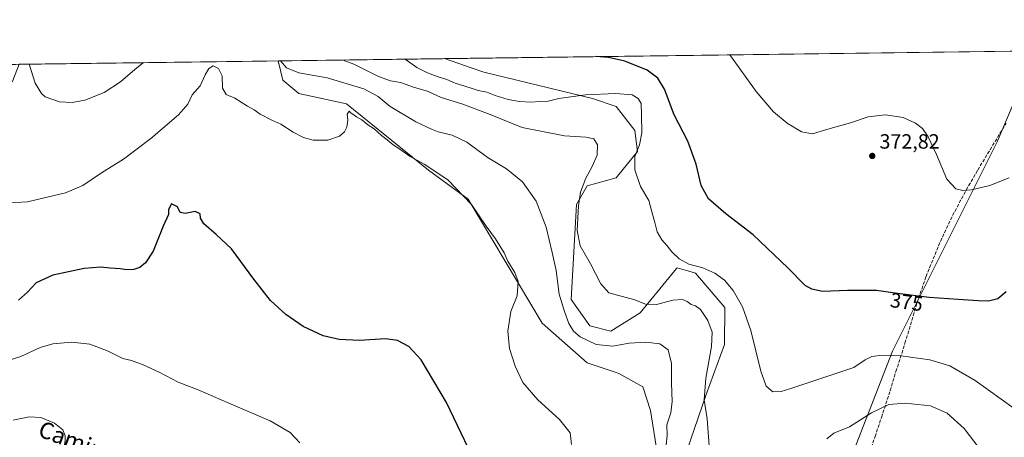
# Model space of a CAD drawing. Units: metres. Extents: x 590574 to 594029, y 4715143 to 4717502.
# Drawn here: x 592364 to 592841, y 4717299 to 4717502 of the extents above; entities that cross this region are included whole.
import ezdxf
from ezdxf.enums import TextEntityAlignment as Align

# ---------------------------------------------------------------- set-up
doc = ezdxf.new("R2010")
doc.units = ezdxf.units.M
doc.header["$MEASUREMENT"] = 0
doc.linetypes.add('DGN Style 3', pattern=[2.307223458686699, 1.648016756204785, -0.6592067024819142])
for name, color, linetype, lineweight in [('Comarca CxS', 21, 'Continuous', 0), ('Comunidad Autónoma CxS', 142, 'Continuous', 0), ('Conducción de agua lineal', 4, 'DGN Style 3', 0), ('Cultivos herbáceos CxS', 92, 'Continuous', 0), ('Curva de nivel maestra', 30, 'Continuous', 30), ('Curva de nivel normal', 30, 'Continuous', 0), ('Huerta CxS', 92, 'Continuous', 0), ('Matorral CxS', 135, 'Continuous', 0), ('Municipio CxS', 4, 'Continuous', 0), ('Provincia CxS', 1, 'Continuous', 0), ('Punto de cota en terreno', 7, 'Continuous', 0), ('Rótulo de curva de nivel directora', 7, 'Continuous', 0), ('Rótulo de punto de cota en terreno', 7, 'Continuous', 0), ('Texto cartográfico', 7, 'Continuous', 0)]:
    doc.layers.add(name, color=color, linetype=linetype, lineweight=lineweight)
doc.styles.add('Style-Arial', font='txt')

# ---------------------------------------------------------------- blocks, each defined once
blk = doc.blocks.new('*U6')
at = {"layer": 'Matorral CxS', "color": 135, "linetype": 'Continuous', "lineweight": 0}
for points in [[(592363.6660000002, 4717480.154200001, 390.8413), (592360.6216000002, 4717472.234099999, 391.3911999999983), (592360.3274999997, 4717471.608300001, 391.4492999999929), (592334.5075000003, 4717477.633500001, 395.8530000000028), (592315.3219, 4717478.401699999, 398.2333000000072), (592297.6711999997, 4717476.100500001, 400.010500000004), (592298.1803000001, 4717479.2828, 400.2197000000015)], [(592640.2225000003, 4717353.162900001, 388.2651000000042), (592650.4798999997, 4717350.596899999, 387.959799999997), (592664.5831000004, 4717359.576500001, 385.6352999999945), (592682.1930999998, 4717380.9693, 380.6925000000047), (592682.5339000003, 4717381.383500001, 380.5947000000015), (592688.1742000004, 4717379.7709, 380.4738999999972), (592691.5088999998, 4717378.817700001, 380.4069000000018), (592705.6124, 4717362.141899999, 381.4686999999976), (592705.6113, 4717344.1821, 383.2437000000064), (592696.6369000003, 4717319.810500001, 385.4066000000021), (592685.0965, 4717286.4595, 387.3671000000031), (592679.9682999998, 4717285.1775, 388.5720000000001), (592676.6594000002, 4717286.5009, 389.584600000002), (592673.5571, 4717287.7421, 390.2344000000012), (592669.7106999997, 4717312.1139, 392.772299999997), (592665.8646999998, 4717323.6589, 392.5963999999949), (592654.3265000005, 4717330.073100001, 392.9364999999962), (592653.4710999997, 4717330.358300001, 393.0258000000031), (592638.9402999999, 4717335.205499999, 392.9018000000069), (592617.1447000002, 4717354.4465, 393.7252000000008), (592581.2459000006, 4717414.7357, 395.0194999999949), (592562.0125000002, 4717428.847300001, 395.1456000000035), (592522.2679000003, 4717460.916099999, 393.8821000000025), (592499.1885000002, 4717466.047700001, 393.5397999999986), (592491.4961000001, 4717472.460700001, 392.7091999999975), (592489.1568999998, 4717481.823999999, 390.9591999999975), (592569.7560000002, 4717482.896500001, 376.3711000000039), (592582.6600000003, 4717478.4649, 376.4208999999973), (592588.9379000004, 4717476.308900001, 376.5935000000027), (592641.5066000001, 4717463.479699999, 379.6750000000029), (592653.0462999997, 4717459.6315, 380.347299999994), (592662.0213000001, 4717448.087099999, 380.6092999999965), (592663.3031000001, 4717437.825099999, 380.2495000000054), (592653.0456999998, 4717424.9967, 382.5075999999972), (592638.9418000003, 4717421.148700001, 385.0497000000032), (592633.8142999997, 4717412.170100001, 386.2753999999986), (592631.2479999998, 4717365.990300001, 388.5872999999993)]]:
    blk.add_polyline3d(points, close=True, dxfattribs=at)
blk = doc.blocks.new('*U10')
at = {"layer": 'Cultivos herbáceos CxS', "color": 92, "linetype": 'Continuous', "lineweight": 0}
for points in [[(592363.6660000002, 4717480.154200001, 390.8413), (592489.1568999998, 4717481.823999999, 390.9591999999975), (592491.4961000001, 4717472.460700001, 392.7091999999975), (592499.1885000002, 4717466.047700001, 393.5397999999986), (592522.2679000003, 4717460.916099999, 393.8821000000025), (592562.0125000002, 4717428.847300001, 395.1456000000035), (592581.2459000006, 4717414.7357, 395.0194999999949), (592617.1447000002, 4717354.4465, 393.7252000000008), (592638.9402999999, 4717335.205499999, 392.9018000000069), (592653.4710999997, 4717330.358300001, 393.0258000000031), (592654.3265000005, 4717330.073100001, 392.9364999999962), (592665.8646999998, 4717323.6589, 392.5963999999949), (592669.7106999997, 4717312.1139, 392.772299999997), (592673.5571, 4717287.7421, 390.2344000000012)], [(592685.0965, 4717286.4595, 387.3671000000031), (592696.6369000003, 4717319.810500001, 385.4066000000021), (592705.6113, 4717344.1821, 383.2437000000064), (592705.6124, 4717362.141899999, 381.4686999999976), (592691.5088999998, 4717378.817700001, 380.4069000000018), (592688.1742000004, 4717379.7709, 380.4738999999972), (592682.5339000003, 4717381.383500001, 380.5947000000015), (592682.1930999998, 4717380.9693, 380.6925000000047), (592664.5831000004, 4717359.576500001, 385.6352999999945), (592650.4798999997, 4717350.596899999, 387.959799999997), (592640.2225000003, 4717353.162900001, 388.2651000000042), (592631.2479999998, 4717365.990300001, 388.5872999999993), (592633.8142999997, 4717412.170100001, 386.2753999999986), (592638.9418000003, 4717421.148700001, 385.0497000000032), (592653.0456999998, 4717424.9967, 382.5075999999972), (592663.3031000001, 4717437.825099999, 380.2495000000054), (592662.0213000001, 4717448.087099999, 380.6092999999965), (592653.0462999997, 4717459.6315, 380.347299999994), (592641.5066000001, 4717463.479699999, 379.6750000000029), (592588.9379000004, 4717476.308900001, 376.5935000000027), (592582.6600000003, 4717478.4649, 376.4208999999973), (592569.7560000002, 4717482.896500001, 376.3711000000039), (592856.4935, 4717486.7119, 365.1818000000058), (592837.7183999997, 4717442.458500001, 367.368100000007), (592786.9183, 4717340.858300001, 379.101800000004), (592761.5181999998, 4717275.2415, 387.7733000000007)]]:
    blk.add_polyline3d(points, dxfattribs=at)
blk = doc.blocks.new('5PATER')
at = {"layer": 'Huerta CxS', "linetype": 'Continuous', "lineweight": 0}
h = blk.add_hatch(color=51, dxfattribs=at)
edge = h.paths.add_edge_path()
edge.add_ellipse((0, 0), major_axis=(-0.1095731443231308, -0.1110710700762829), ratio=0.9994222409660322, start_angle=0, end_angle=360)

msp = doc.modelspace()

# ---------------------------------------------------------------- linework, layer by layer
at = {"layer": 'Comarca CxS', "color": 21, "linetype": 'Continuous', "lineweight": 0, "flags": 128}
msp.add_lwpolyline([(590573.9800006826, 4717456.339982796), (593991.9000007074, 4717501.819982796), (594017.7390778243, 4715592.76525491), (594023.2100007078, 4715188.559982819), (590978.0669846793, 4715148.054145194)], dxfattribs=at)
at = {"layer": 'Comunidad Autónoma CxS', "color": 142, "linetype": 'Continuous', "lineweight": 0, "flags": 128}
msp.add_lwpolyline([(590978.0669846793, 4715148.054145194), (590604.120000682, 4715143.079982821), (590593.9138011808, 4715926.410874014), (590576.1730420074, 4717288.022969672), (590573.9800006826, 4717456.339982796), (593991.9000007074, 4717501.819982796), (594017.7390778243, 4715592.76525491), (594023.2100007078, 4715188.559982819)], close=True, dxfattribs=at)
at = {"layer": 'Conducción de agua lineal', "color": 4, "linetype": 'DGN Style 3', "lineweight": 0}
msp.add_polyline3d([(592775.1897, 4717289.8202, 387.7277999999933), (592778.4952999996, 4717299.4418, 386.9899000000005), (592781.5853000004, 4717308.704399999, 386.3165000000009), (592785.8300000001, 4717321.7216, 384.3237999999984), (592788.6326000001, 4717330.984200001, 382.4977999999974), (592793.0192, 4717344.798699999, 379.3543000000063), (592798.9307000004, 4717364.4957, 376.1842000000034), (592803.2284000004, 4717377.1678, 374.8398000000016), (592810.1935000002, 4717394.218400001, 373.3567000000039), (592816.1138000004, 4717406.7454, 372.2727000000014), (592822.7336999997, 4717419.2005, 370.7562000000034), (592828.3058000002, 4717428.8277, 369.8864000000031), (592842.0086000003, 4717451.4838, 368.3497000000062)], dxfattribs=at)
at = {"layer": 'Cultivos herbáceos CxS', "color": 92, "linetype": 'Continuous', "lineweight": 0, "extrusion": (0.03898657196886482, 0.0005187785528150796, 0.9992395999333341), "elevation": 25925.67739610538, "flags": 128}
msp.add_lwpolyline([(4709180.911943974, -654772.4284373914), (4709180.911943974, -655059.4095423771)], dxfattribs=at)
at = {"layer": 'Cultivos herbáceos CxS', "color": 92, "linetype": 'Continuous', "lineweight": 0, "extrusion": (-0.0009393436063802786, -1.249978991995333e-05, 0.9999995587385748), "elevation": -224.559405650071, "flags": 128}
msp.add_lwpolyline([(592363.771793318, 4717480.151661596), (592489.2627487016, 4717481.821561594)], dxfattribs=at)
at = {"layer": 'Cultivos herbáceos CxS', "color": 92, "linetype": 'Continuous', "lineweight": 0}
for points in [[(592856.4935999997, 4717486.711999999, 365.1818000000058), (592837.7183999997, 4717442.458500001, 367.368100000007), (592786.9183, 4717340.858300001, 379.101800000004), (592761.5181999998, 4717275.2415, 387.7733000000007), (592740.4790000003, 4717208.8872, 390.3868999999977)], [(592856.4935999997, 4717486.711999999, 365.1818000000058), (592837.7183999997, 4717442.458500001, 367.368100000007), (592786.9183, 4717340.858300001, 379.101800000004), (592761.5181999998, 4717275.2415, 387.7733000000007), (592740.4790000003, 4717208.8872, 390.3868999999977)], [(592761.5181999998, 4717275.2415, 387.7733000000007), (592786.9183, 4717340.858300001, 379.101800000004), (592837.7183999997, 4717442.458500001, 367.368100000007), (592856.4935, 4717486.7119, 365.1818000000058)], [(592489.1568999998, 4717481.824100001, 390.9591999999975), (592491.4961000001, 4717472.460700001, 392.7091999999975), (592499.1885000002, 4717466.047700001, 393.5397999999986), (592522.2679000003, 4717460.916099999, 393.8821000000025), (592562.0125000002, 4717428.847300001, 395.1456000000035), (592581.2459000006, 4717414.7357, 395.0194999999949), (592617.1447000002, 4717354.4465, 393.7252000000008), (592638.9402999999, 4717335.205499999, 392.9018000000069), (592653.4710999997, 4717330.358300001, 393.0258000000031), (592654.3265000005, 4717330.073100001, 392.9364999999962), (592665.8646999998, 4717323.6589, 392.5963999999949), (592669.7106999997, 4717312.1139, 392.772299999997), (592673.5571, 4717287.7421, 390.2344000000012)], [(592685.0965, 4717286.4595, 387.3671000000031), (592696.6369000003, 4717319.810500001, 385.4066000000021), (592705.6113, 4717344.1821, 383.2437000000064), (592705.6124, 4717362.141899999, 381.4686999999976), (592691.5088999998, 4717378.817700001, 380.4069000000018), (592688.1742000004, 4717379.7709, 380.4738999999972), (592682.5339000003, 4717381.383500001, 380.5947000000015), (592682.1930999998, 4717380.9693, 380.6925000000047), (592664.5831000004, 4717359.576500001, 385.6352999999945), (592650.4798999997, 4717350.596899999, 387.959799999997), (592640.2225000003, 4717353.162900001, 388.2651000000042), (592631.2479999998, 4717365.990300001, 388.5872999999993), (592633.8142999997, 4717412.170100001, 386.2753999999986), (592638.9418000003, 4717421.148700001, 385.0497000000032), (592653.0456999998, 4717424.9967, 382.5075999999972), (592663.3031000001, 4717437.825099999, 380.2495000000054), (592662.0213000001, 4717448.087099999, 380.6092999999965), (592653.0462999997, 4717459.6315, 380.347299999994), (592641.5066000001, 4717463.479699999, 379.6750000000029), (592588.9379000004, 4717476.308900001, 376.5935000000027), (592582.6600000003, 4717478.4649, 376.4208999999973), (592569.7556999996, 4717482.896600001, 376.3711000000039)]]:
    msp.add_polyline3d(points, dxfattribs=at)
at = {"layer": 'Curva de nivel maestra', "color": 30, "linetype": 'Continuous', "lineweight": 30, "flags": 128}
for points, elevation in [([(592841.9900000002, 4717369.7301), (592837.9800000006, 4717366.390100001), (592833.5800000001, 4717365.2301), (592828.4900000002, 4717365.270099999), (592818.8200000003, 4717366.040100001), (592804.8200000003, 4717366.9101), (592789.3799999999, 4717368.960100001), (592779.2000000002, 4717370.390100001), (592765.0999999996, 4717370.3301), (592753.0199999996, 4717369.8301), (592747.8300000001, 4717370.960100001), (592744.6699999999, 4717372.720100001), (592736.2599999999, 4717381.4101), (592719.3499999996, 4717397.460100001), (592706.1399999997, 4717407.600099999), (592697.8300000001, 4717414.9101), (592694.29, 4717421.3201), (592691.8600000005, 4717431.7601), (592687.8300000001, 4717442.880100001), (592681.1900000004, 4717455.6801), (592676.4100000003, 4717468.120100001), (592673.2699999996, 4717473.4301), (592668, 4717477.300100001), (592657.2599999999, 4717481.7501), (592649.3399999999, 4717483.4301), (592643.1868000003, 4717483.873500001)], 375), ([(592588.4500000002, 4717279.050100001), (592570.7100000001, 4717316.0801), (592558.5599999996, 4717336.770099999), (592552.4299999997, 4717343.190099999), (592547.0599999996, 4717346.110099999), (592541.2400000002, 4717346.870100001), (592528.6399999997, 4717346.130100001), (592518.8099999996, 4717346.5001), (592510.9100000003, 4717348.350099999), (592501.3300000001, 4717352.950099999), (592492.9000000004, 4717358.7401), (592485.5199999996, 4717365.530099999), (592477.3700000001, 4717375.790100001), (592466.6100000005, 4717390.530099999), (592459.1100000005, 4717397.4901), (592453.1500000004, 4717402.700099999), (592451.5099999999, 4717405.450099999), (592451.3200000003, 4717407.5801), (592448.8799999999, 4717408.7601), (592444.0800000001, 4717407.690099999), (592441.6500000004, 4717408.300100001), (592440.3799999999, 4717411.050100001), (592437.5300000003, 4717412.460100001), (592436.0599999996, 4717409.7301), (592436, 4717407.190099999), (592433.3899999997, 4717401.670100001), (592428.5199999996, 4717389.4801), (592424.9000000004, 4717383.7401), (592422.04, 4717381.5701), (592419.2699999996, 4717380.530099999), (592415.7999999998, 4717380.4101), (592412.5899999999, 4717380.890100001), (592407.7999999998, 4717381.1801), (592403.2000000002, 4717381.6501), (592395.2000000002, 4717380.970100001), (592379.8600000005, 4717377.880100001), (592371.8700000001, 4717374.110099999), (592367.6200000001, 4717369.4801), (592363.29, 4717365.690099999)], 400)]:
    msp.add_lwpolyline(points, dxfattribs=dict(at, elevation=elevation))
at = {"layer": 'Curva de nivel normal', "color": 30, "linetype": 'Continuous', "lineweight": 0, "flags": 128}
for points, elevation in [([(592843.5099999999, 4717425.0101), (592834.2199999997, 4717421.360099999), (592825.2100000001, 4717419.170100001), (592821, 4717418.920100001), (592817.75, 4717419.710100001), (592813.2800000003, 4717424.420100001), (592808.2699999996, 4717436.4101), (592804.2400000002, 4717445.0101), (592801.4500000002, 4717449.0101), (592798.2000000002, 4717451.5601), (592792.1200000001, 4717454.280099999), (592783.6200000001, 4717455.6601), (592775.25, 4717454.670100001), (592766.6399999997, 4717451.770099999), (592755.6600000003, 4717448.630100001), (592748.2100000001, 4717446.350099999), (592742.9000000004, 4717447.390100001), (592735.9100000003, 4717451.5601), (592729.3600000005, 4717457.0101), (592720.8799999999, 4717466.960100001), (592708.1500000004, 4717484.710100001), (592708.1342000002, 4717484.7378)], 370), ([(592631.2999999998, 4717295.540100001), (592630.7400000002, 4717301.3101), (592625.5999999996, 4717307.6801), (592615.1200000001, 4717317.2601), (592607.79, 4717325.700099999), (592604.0700000003, 4717333.620100001), (592601.29, 4717342.190099999), (592600.4600000001, 4717350.590100001), (592601.9699999997, 4717360.110099999), (592604.9800000004, 4717367.780099999), (592605.4500000002, 4717374.6801), (592603.9600000001, 4717379.1601), (592600.4900000002, 4717384.620100001), (592598.6699999999, 4717388.6501), (592594.5199999996, 4717395.450099999), (592590.0599999996, 4717401.630100001), (592582.9299999997, 4717412.0801), (592571.4600000001, 4717424.0001), (592559.9600000001, 4717431.7601), (592553.1500000004, 4717435.380100001), (592548.1399999997, 4717439.030099999), (592544.8799999999, 4717441.110099999), (592542.0499999998, 4717443.5701), (592539.2699999996, 4717445.670100001), (592535.7300000004, 4717448.870100001), (592532.5700000003, 4717450.780099999), (592529.7199999997, 4717453.270099999), (592527.0899999999, 4717454.6501), (592525.7699999996, 4717455.6601), (592524.5300000003, 4717456.420100001), (592523.6500000004, 4717457.360099999), (592522.54, 4717455.9101), (592522.9400000004, 4717453.0101), (592522.4000000004, 4717449.690099999), (592521.3399999999, 4717447.4101), (592518.8499999996, 4717445.3301), (592513.1900000004, 4717443.4101), (592506.1900000004, 4717443.390100001), (592501.4100000003, 4717444.5801), (592496.4600000001, 4717447.1801), (592490.5300000003, 4717451.090100001), (592486.0899999999, 4717453.110099999), (592480.4000000004, 4717455.940099999), (592477.4699999997, 4717457.9901), (592474.2800000003, 4717459.780099999), (592468.1399999997, 4717463.640100001), (592463.9100000003, 4717465.5601), (592462.2100000001, 4717468.5801), (592462, 4717474.590100001), (592460.2599999999, 4717478.0601), (592457.6799999997, 4717479.380100001), (592455.5599999996, 4717478.1801), (592453.7400000002, 4717475.030099999), (592451.4299999997, 4717469.770099999), (592447.5, 4717465.2601), (592445.3700000001, 4717460.860099999), (592440.8899999997, 4717455.600099999), (592427.4500000002, 4717444.0801), (592414.25, 4717434.140100001), (592403.5700000003, 4717427.5001), (592394.5300000003, 4717421.290100001), (592386, 4717417.8201), (592367.5999999996, 4717413.340100001), (592358.7999999998, 4717412.870100001)], 395), ([(592368.4885, 4717480.218499999), (592371.3399999999, 4717470.940099999), (592374.4000000004, 4717465.950099999), (592376.2000000002, 4717464.440099999), (592383.2100000001, 4717461.9801), (592389.3799999999, 4717461.620100001), (592395.3799999999, 4717462.7401), (592404.8899999997, 4717466.450099999), (592412.79, 4717471.590100001), (592419.7599999999, 4717477.620100001), (592423.8339999998, 4717480.9549)], 390), ([(592490.3663999997, 4717481.8402), (592493.1699999999, 4717478.4001), (592499.1799999997, 4717476.040100001), (592512.9000000004, 4717473.640100001), (592530.7300000004, 4717468.1801), (592537.5700000003, 4717464.550100001), (592543.4800000004, 4717459.6601), (592555.8499999996, 4717452.2501), (592563.4600000001, 4717448.6801), (592566.7699999996, 4717447.3201), (592573.5300000003, 4717445.790100001), (592580.5999999996, 4717442.360099999), (592590.9199999999, 4717434.8101), (592599.8399999999, 4717429.4801), (592607.54, 4717423.110099999), (592614.2199999997, 4717413.780099999), (592619.0599999996, 4717401.1801), (592622.0599999996, 4717388.7301), (592623.9800000004, 4717380.0801), (592625.3899999997, 4717368.520099999), (592627.9299999997, 4717360.2401), (592630.0599999996, 4717354.300100001), (592632.3099999996, 4717350.550100001), (592635.5700000003, 4717347.800100001), (592643.3200000003, 4717344.130100001), (592651.4699999997, 4717343.390100001), (592659.3399999999, 4717344.860099999), (592667.3600000005, 4717345.360099999), (592674.2300000004, 4717344.5001), (592678.1500000004, 4717341.5801), (592679.8899999997, 4717334.9001), (592679.79, 4717325.420100001), (592680.2300000004, 4717316.420100001), (592679.5, 4717311.0001), (592677.6500000004, 4717305.170100001), (592677.7300000004, 4717299.9801), (592677.2199999997, 4717295.390100001)], 390), ([(592520.6009999998, 4717482.2424), (592525.8799999999, 4717480.2601), (592537.8499999996, 4717474.1801), (592543.5999999996, 4717472.1801), (592548.5199999996, 4717471.360099999), (592555.2800000003, 4717468.9001), (592561.5700000003, 4717467.0701), (592568.1900000004, 4717464.120100001), (592578.25, 4717460.9001), (592591.8799999999, 4717455.720100001), (592607.4699999997, 4717449.450099999), (592627.9199999999, 4717445.420100001), (592638.25, 4717444.8201), (592642.1399999997, 4717443.9001), (592643.9600000001, 4717440.9901), (592643.7400000002, 4717436.0101), (592641.4100000003, 4717430.520099999), (592638.3399999999, 4717424.9101), (592635.7999999998, 4717418.0801), (592634.7100000001, 4717411.450099999), (592634.0899999999, 4717399.450099999), (592635.5, 4717392.0701), (592640.3399999999, 4717383.5801), (592645.6299999999, 4717373.530099999), (592649.3899999997, 4717369.290100001), (592662, 4717365.9001), (592667.2699999996, 4717363.7601), (592672.5199999996, 4717363.5001), (592680.5099999999, 4717365.690099999), (592685.1699999999, 4717366.0001), (592687.4699999997, 4717365.050100001), (592689.3700000001, 4717363.540100001), (592691.4699999997, 4717362.950099999), (592693.9100000003, 4717361.200099999), (592697.5199999996, 4717355.880100001), (592699.5199999996, 4717350.100099999), (592699.2599999999, 4717343.1801), (592696.5199999996, 4717327.780099999), (592695.7300000004, 4717317.340100001), (592697.0999999996, 4717308.050100001), (592698.0599999996, 4717295.0001)], 385), ([(592550.8113000002, 4717482.644500001), (592556.3700000001, 4717478.530099999), (592561.6200000001, 4717476.0801), (592566.2699999996, 4717474.1801), (592570.9600000001, 4717472.700099999), (592575, 4717471.0601), (592582.75, 4717468.620100001), (592586.2000000002, 4717467.380100001), (592590.3799999999, 4717466.550100001), (592594.3099999996, 4717465.0601), (592600.5999999996, 4717463.140100001), (592606.1900000004, 4717462.120100001), (592611.4500000002, 4717461.8101), (592616.2300000004, 4717462.1601), (592619.9800000004, 4717462.220100001), (592625.2800000003, 4717463.540100001), (592638.0899999999, 4717465.3201), (592652.7999999998, 4717466.030099999), (592660.7100000001, 4717465.3201), (592663.7199999997, 4717463.630100001), (592665.1600000003, 4717461.0601), (592665.2999999998, 4717455.860099999), (592665.5, 4717446.870100001), (592664.3300000001, 4717441.120100001), (592662.0199999996, 4717435.4101), (592662, 4717428.9101), (592664.8399999999, 4717420.890100001), (592668.8600000005, 4717414.0101), (592670.6399999997, 4717407.350099999), (592671.79, 4717403.360099999), (592672.9400000004, 4717398.840100001), (592675.1200000001, 4717395.020099999), (592677.7999999998, 4717392.030099999), (592679.9400000004, 4717389.170100001), (592683.5800000001, 4717385.7601), (592688.1900000004, 4717383.220100001), (592695.0899999999, 4717381.350099999), (592700.8799999999, 4717378.800100001), (592705.4600000001, 4717375.300100001), (592709.7000000002, 4717370.290100001), (592714.3200000003, 4717362.4801), (592718.3399999999, 4717350.880100001), (592723.0800000001, 4717331.2501), (592725.7400000002, 4717324.0001), (592728.9600000001, 4717321.2401), (592733.0199999996, 4717321.360099999), (592737.2599999999, 4717322.5701), (592757.5800000001, 4717329.440099999), (592768.2100000001, 4717333.0001), (592773.6799999997, 4717336.7601), (592776.9500000002, 4717338.360099999), (592782, 4717338.9801), (592791.0300000003, 4717338.6501), (592805.1200000001, 4717336.6501), (592814.7999999998, 4717333.7301), (592827.0999999996, 4717326.690099999), (592845.8799999999, 4717313.140100001)], 380), ([(592499.5999999996, 4717296.5001), (592494.9299999997, 4717301.5001), (592485.3700000001, 4717307.0701), (592465.3200000003, 4717315.6601), (592450.4299999997, 4717322.140100001), (592440.7300000004, 4717325.9101), (592431.4800000004, 4717330.6501), (592423.79, 4717334.270099999), (592418.0700000003, 4717336.3201), (592413.9299999997, 4717337.360099999), (592406.7100000001, 4717340.850099999), (592397.8099999996, 4717344.380100001), (592389.1900000004, 4717345.3301), (592379.9299999997, 4717344.550100001), (592373.7800000003, 4717342.630100001), (592364.4699999997, 4717338.270099999), (592357.8700000001, 4717336.2301)], 405), ([(592755.1699999999, 4717298.360099999), (592758.5, 4717301.1601), (592766.1699999999, 4717304.2301), (592776.8300000001, 4717311.040100001), (592785.1600000003, 4717314.9901), (592793.04, 4717315.7501), (592805.3099999996, 4717314.360099999), (592813.4500000002, 4717310.9001), (592821.7199999997, 4717303.370100001), (592833.7400000002, 4717287.610099999)], 385), ([(592360.6399999997, 4717230.950099999), (592384.7699999996, 4717246.4301), (592394.7100000001, 4717253.690099999), (592399.0800000001, 4717259.140100001), (592401.2300000004, 4717265.020099999), (592401.3700000001, 4717269.120100001), (592398.3099999996, 4717272.200099999), (592390.9600000001, 4717276.780099999), (592389.0999999996, 4717279.420100001), (592389.4400000004, 4717281.360099999), (592388.8399999999, 4717283.1801), (592386.5800000001, 4717285.3301), (592384.8099999996, 4717287.100099999), (592384.5, 4717288.850099999), (592385.9800000004, 4717297.540100001), (592385.9900000002, 4717299.780099999), (592384.7599999999, 4717302.7301), (592380.7800000003, 4717305.920100001), (592374.2000000002, 4717308.640100001), (592368.54, 4717309.120100001), (592360.75, 4717307.370100001)], 410)]:
    msp.add_lwpolyline(points, dxfattribs=dict(at, elevation=elevation))
at = {"layer": 'Matorral CxS', "color": 135, "linetype": 'Continuous', "lineweight": 0, "extrusion": (0.1780698537802958, 0.002369283422085661, 0.9840149966696291), "elevation": 117066.2187310733, "flags": 128}
msp.add_lwpolyline([(4709181.721887393, -644655.9736303053), (4709181.721887393, -644737.8892863584)], dxfattribs=at)
at = {"layer": 'Matorral CxS', "color": 135, "linetype": 'Continuous', "lineweight": 0}
for points in [[(592489.1568999998, 4717481.824100001, 390.9591999999975), (592491.4961000001, 4717472.460700001, 392.7091999999975), (592499.1885000002, 4717466.047700001, 393.5397999999986), (592522.2679000003, 4717460.916099999, 393.8821000000025), (592562.0125000002, 4717428.847300001, 395.1456000000035), (592581.2459000006, 4717414.7357, 395.0194999999949), (592617.1447000002, 4717354.4465, 393.7252000000008), (592638.9402999999, 4717335.205499999, 392.9018000000069), (592653.4710999997, 4717330.358300001, 393.0258000000031), (592654.3265000005, 4717330.073100001, 392.9364999999962), (592665.8646999998, 4717323.6589, 392.5963999999949), (592669.7106999997, 4717312.1139, 392.772299999997), (592673.5571, 4717287.7421, 390.2344000000012)], [(592685.0965, 4717286.4595, 387.3671000000031), (592696.6369000003, 4717319.810500001, 385.4066000000021), (592705.6113, 4717344.1821, 383.2437000000064), (592705.6124, 4717362.141899999, 381.4686999999976), (592691.5088999998, 4717378.817700001, 380.4069000000018), (592688.1742000004, 4717379.7709, 380.4738999999972), (592682.5339000003, 4717381.383500001, 380.5947000000015), (592682.1930999998, 4717380.9693, 380.6925000000047), (592664.5831000004, 4717359.576500001, 385.6352999999945), (592650.4798999997, 4717350.596899999, 387.959799999997), (592640.2225000003, 4717353.162900001, 388.2651000000042), (592631.2479999998, 4717365.990300001, 388.5872999999993), (592633.8142999997, 4717412.170100001, 386.2753999999986), (592638.9418000003, 4717421.148700001, 385.0497000000032), (592653.0456999998, 4717424.9967, 382.5075999999972), (592663.3031000001, 4717437.825099999, 380.2495000000054), (592662.0213000001, 4717448.087099999, 380.6092999999965), (592653.0462999997, 4717459.6315, 380.347299999994), (592641.5066000001, 4717463.479699999, 379.6750000000029), (592588.9379000004, 4717476.308900001, 376.5935000000027), (592582.6600000003, 4717478.4649, 376.4208999999973), (592569.7556999996, 4717482.896600001, 376.3711000000039)]]:
    msp.add_polyline3d(points, dxfattribs=at)
at = {"layer": 'Municipio CxS', "color": 4, "linetype": 'Continuous', "lineweight": 0, "flags": 128}
msp.add_lwpolyline([(590573.9800006826, 4717456.339982796), (593991.9000007074, 4717501.819982796), (594017.7390778243, 4715592.76525491)], dxfattribs=at)
at = {"layer": 'Provincia CxS', "color": 1, "linetype": 'Continuous', "lineweight": 0, "flags": 128}
msp.add_lwpolyline([(590978.0669846793, 4715148.054145194), (590604.120000682, 4715143.079982821), (590593.9138011808, 4715926.410874014), (590576.1730420074, 4717288.022969672), (590573.9800006826, 4717456.339982796), (593991.9000007074, 4717501.819982796), (594017.7390778243, 4715592.76525491), (594023.2100007078, 4715188.559982819)], close=True, dxfattribs=at)

# ---------------------------------------------------------------- block references
at = {"layer": 'Cultivos herbáceos CxS', "color": 92, "linetype": 'Continuous', "lineweight": 0}
msp.add_blockref('*U10', (0, 0), dxfattribs=at)
at = {"layer": 'Matorral CxS', "color": 135, "linetype": 'Continuous', "lineweight": 0}
msp.add_blockref('*U6', (0, 0), dxfattribs=at)
at = {"layer": 'Punto de cota en terreno', "color": 7, "linetype": 'Continuous', "lineweight": 0, "xscale": 10, "yscale": 10, "zscale": 10}
msp.add_blockref('5PATER', (592777.1500000004, 4717435.689999999, 372.820000000007), dxfattribs=at)

# ---------------------------------------------------------------- texts
at = {"layer": 'Rótulo de curva de nivel directora', "color": 7, "linetype": 'Continuous', "lineweight": 0, "style": 'Style-Arial'}
msp.add_text('375', height=7.000000000000002, rotation=352.003729418556, dxfattribs=at).set_placement((592793.8188376093, 4717364.775111396), align=Align.MIDDLE_CENTER)
at = {"layer": 'Rótulo de punto de cota en terreno', "color": 7, "linetype": 'Continuous', "lineweight": 0, "style": 'Style-Arial'}
msp.add_text('372,82', height=7.000000000000002, dxfattribs=at).set_placement((592780.6777999997, 4717439.217800001))
at = {"layer": 'Texto cartográfico', "color": 7, "linetype": 'Continuous', "lineweight": 0, "style": 'Style-Arial'}
msp.add_text('Camino de la Subida', height=8, rotation=339.7457134150437, dxfattribs=at).set_placement((592422.691165656, 4717285.466360796), align=Align.MIDDLE_CENTER)

doc.saveas('drawing.dxf')
